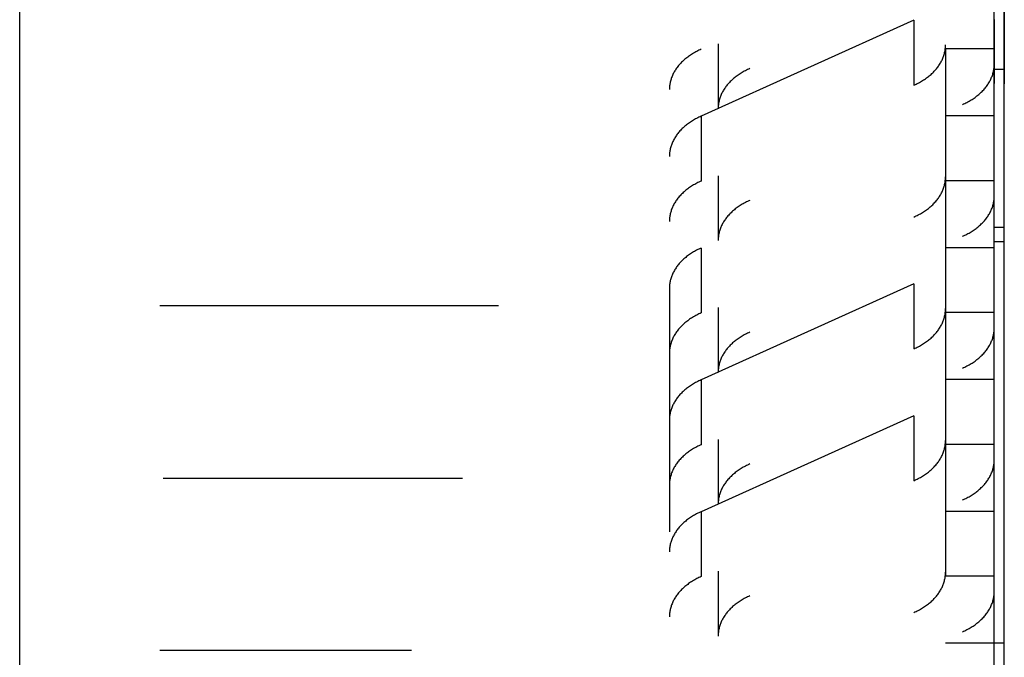
# Model space of a CAD drawing. Units: millimetres. Extents: x 0 to 8184, y 0 to 5837.
# Drawn here: x 666 to 670, y 2752 to 2754 of the extents above; entities that cross this region are included whole.
import ezdxf

# ---------------------------------------------------------------- set-up
doc = ezdxf.new("R2010")
doc.units = ezdxf.units.MM
doc.layers.add('LG-PRODUCT', color=3, linetype='Continuous')

msp = doc.modelspace()

# ---------------------------------------------------------------- linework, layer by layer
at = {"layer": 'LG-PRODUCT'}
for p, q in [((666.4781, 2742.4842), (666.4781, 2924.9123)), ((666.4781, 2742.4842), (666.4781, 2924.9123)), ((669.8781, 2753.0373), (669.8781, 2753.0873)), ((669.9131, 2753.0373), (669.9131, 2753.0873)), ((668.1482, 2752.8123), (666.9665, 2752.8123)), ((666.9665, 2751.6123), (667.8454, 2751.6123)), ((669.8781, 2751.5874), (669.8781, 2751.6373)), ((669.9131, 2751.5874), (669.9131, 2751.6373))]:
    msp.add_line(p, q, dxfattribs=at)
for points in [[(669.9131, 2627.7123), (669.9131, 2791.7123)], [(669.8781, 2706.8303), (669.8781, 2783.7052)], [(669.9131, 2706.8303), (669.9131, 2783.7052)], [(669.8781, 2753.8105), (669.8781, 2753.7525), (669.8781, 2753.7018), (669.8781, 2753.6597), (669.8781, 2753.627), (669.8781, 2753.6041), (669.8781, 2753.591), (669.8781, 2753.5874), (669.8781, 2753.5925), (669.8781, 2753.6057), (669.8781, 2753.6275), (669.8781, 2753.6584), (669.8781, 2753.6986), (669.8781, 2753.7479), (669.8781, 2753.8056), (669.8781, 2753.8709)], [(669.9131, 2753.8681), (669.9131, 2753.8056), (669.9131, 2753.7498), (669.9131, 2753.7013), (669.9131, 2753.6609), (669.9131, 2753.6289), (669.9131, 2753.6058), (669.9131, 2753.5919), (669.9131, 2753.5873), (669.9131, 2753.5922), (669.9131, 2753.6064), (669.9131, 2753.6298), (669.9131, 2753.662), (669.9131, 2753.7028), (669.9131, 2753.7515), (669.9131, 2753.8075), (669.9131, 2753.8702)], [(669.5974, 2753.8083), (668.8555, 2753.4738)], [(669.5974, 2753.8083), (669.5974, 2753.8037), (669.5974, 2753.7992), (669.5974, 2753.7947), (669.5974, 2753.7902), (669.5974, 2753.7856), (669.5974, 2753.7811), (669.5974, 2753.7766), (669.5974, 2753.7721), (669.5974, 2753.7675), (669.5974, 2753.763), (669.5974, 2753.7585), (669.5974, 2753.754), (669.5974, 2753.7494), (669.5974, 2753.7449), (669.5974, 2753.7404), (669.5974, 2753.7359), (669.5974, 2753.7313), (669.5974, 2753.7268), (669.5974, 2753.7223), (669.5974, 2753.7178), (669.5974, 2753.7132), (669.5974, 2753.7087), (669.5974, 2753.7042), (669.5974, 2753.6997), (669.5974, 2753.6951), (669.5974, 2753.6906), (669.5974, 2753.6861), (669.5974, 2753.6816), (669.5974, 2753.677), (669.5974, 2753.6725), (669.5974, 2753.668), (669.5974, 2753.6635), (669.5974, 2753.6589), (669.5974, 2753.6544), (669.5974, 2753.6499), (669.5974, 2753.6454), (669.5974, 2753.6408), (669.5974, 2753.6363), (669.5974, 2753.6318), (669.5974, 2753.6273), (669.5974, 2753.6227), (669.5974, 2753.6182), (669.5974, 2753.6137), (669.5974, 2753.6092), (669.5974, 2753.6046), (669.5974, 2753.6001), (669.5974, 2753.5956), (669.5974, 2753.5911), (669.5974, 2753.5865), (669.5974, 2753.582)], [(668.8555, 2753.7072), (668.8516, 2753.7055), (668.8478, 2753.7037), (668.844, 2753.7018), (668.8403, 2753.6999), (668.8365, 2753.698), (668.8329, 2753.6959), (668.8292, 2753.6939), (668.8256, 2753.6917), (668.8221, 2753.6895), (668.8186, 2753.6872), (668.8152, 2753.6849), (668.8118, 2753.6826), (668.8085, 2753.6801), (668.8052, 2753.6776), (668.8021, 2753.6751), (668.7989, 2753.6725), (668.7959, 2753.6699), (668.7929, 2753.6672), (668.79, 2753.6645), (668.7872, 2753.6617), (668.7845, 2753.6589), (668.7818, 2753.656), (668.7792, 2753.6531), (668.7767, 2753.6502), (668.7743, 2753.6472), (668.772, 2753.6442), (668.7698, 2753.6411), (668.7676, 2753.638), (668.7656, 2753.6349), (668.7636, 2753.6318), (668.7618, 2753.6286), (668.76, 2753.6255), (668.7583, 2753.6223), (668.7568, 2753.619), (668.7553, 2753.6158), (668.7539, 2753.6126), (668.7526, 2753.6093), (668.7514, 2753.606), (668.7504, 2753.6027), (668.7494, 2753.5995), (668.7485, 2753.5962), (668.7477, 2753.5929), (668.747, 2753.5896), (668.7464, 2753.5863), (668.7459, 2753.583), (668.7455, 2753.5798), (668.7452, 2753.5765), (668.7449, 2753.5733), (668.7448, 2753.57), (668.7448, 2753.5668)], [(668.9148, 2753.726), (668.9148, 2753.4998)], [(669.5974, 2753.582), (669.6014, 2753.5838), (669.6054, 2753.5856), (669.6093, 2753.5876), (669.6131, 2753.5895), (669.6169, 2753.5915), (669.6206, 2753.5936), (669.6243, 2753.5957), (669.6279, 2753.5979), (669.6315, 2753.6001), (669.635, 2753.6024), (669.6384, 2753.6047), (669.6417, 2753.6071), (669.645, 2753.6096), (669.6482, 2753.612), (669.6514, 2753.6145), (669.6544, 2753.6171), (669.6574, 2753.6197), (669.6603, 2753.6224), (669.6632, 2753.6251), (669.6659, 2753.6278), (669.6686, 2753.6306), (669.6712, 2753.6334), (669.6738, 2753.6362), (669.6762, 2753.6391), (669.6785, 2753.642), (669.6808, 2753.645), (669.683, 2753.6479), (669.6851, 2753.651), (669.6871, 2753.654), (669.689, 2753.6571), (669.6909, 2753.6602), (669.6926, 2753.6633), (669.6943, 2753.6664), (669.6958, 2753.6696), (669.6973, 2753.6728), (669.6987, 2753.676), (669.7, 2753.6792), (669.7012, 2753.6825), (669.7023, 2753.6857), (669.7033, 2753.689), (669.7042, 2753.6923), (669.705, 2753.6956), (669.7057, 2753.699), (669.7064, 2753.7023), (669.7069, 2753.7056), (669.7073, 2753.709), (669.7077, 2753.7123), (669.7079, 2753.7157), (669.708, 2753.719), (669.7081, 2753.7224)], [(669.7081, 2753.7082), (669.7081, 2753.2628)], [(669.8781, 2753.7082), (669.7081, 2753.7082)], [(669.0255, 2753.6401), (669.0215, 2753.6383), (669.0175, 2753.6365), (669.0136, 2753.6346), (669.0097, 2753.6326), (669.006, 2753.6306), (669.0022, 2753.6285), (668.9985, 2753.6264), (668.9949, 2753.6242), (668.9914, 2753.622), (668.9879, 2753.6197), (668.9845, 2753.6174), (668.9811, 2753.615), (668.9778, 2753.6126), (668.9746, 2753.6101), (668.9715, 2753.6076), (668.9684, 2753.605), (668.9654, 2753.6024), (668.9625, 2753.5998), (668.9597, 2753.5971), (668.9569, 2753.5944), (668.9542, 2753.5916), (668.9516, 2753.5888), (668.9491, 2753.5859), (668.9467, 2753.583), (668.9443, 2753.5801), (668.942, 2753.5772), (668.9399, 2753.5742), (668.9378, 2753.5712), (668.9357, 2753.5681), (668.9338, 2753.5651), (668.932, 2753.562), (668.9302, 2753.5589), (668.9286, 2753.5557), (668.927, 2753.5525), (668.9256, 2753.5494), (668.9242, 2753.5461), (668.9229, 2753.5429), (668.9217, 2753.5397), (668.9206, 2753.5364), (668.9196, 2753.5331), (668.9187, 2753.5298), (668.9179, 2753.5265), (668.9171, 2753.5232), (668.9165, 2753.5199), (668.916, 2753.5165), (668.9155, 2753.5132), (668.9152, 2753.5098), (668.915, 2753.5065), (668.9148, 2753.5031), (668.9148, 2753.4998)], [(669.7674, 2753.515), (669.7712, 2753.5167), (669.7751, 2753.5185), (669.7788, 2753.5203), (669.7826, 2753.5222), (669.7863, 2753.5242), (669.79, 2753.5262), (669.7936, 2753.5283), (669.7972, 2753.5304), (669.8008, 2753.5326), (669.8042, 2753.5349), (669.8077, 2753.5372), (669.811, 2753.5396), (669.8144, 2753.542), (669.8176, 2753.5445), (669.8208, 2753.547), (669.8239, 2753.5496), (669.827, 2753.5523), (669.8299, 2753.5549), (669.8328, 2753.5577), (669.8357, 2753.5605), (669.8384, 2753.5633), (669.8411, 2753.5661), (669.8436, 2753.569), (669.8461, 2753.572), (669.8485, 2753.575), (669.8509, 2753.578), (669.8531, 2753.581), (669.8552, 2753.5841), (669.8573, 2753.5872), (669.8592, 2753.5903), (669.8611, 2753.5935), (669.8629, 2753.5967), (669.8645, 2753.5999), (669.8661, 2753.6031), (669.8676, 2753.6063), (669.8689, 2753.6096), (669.8702, 2753.6128), (669.8714, 2753.6161), (669.8725, 2753.6194), (669.8735, 2753.6227), (669.8744, 2753.626), (669.8752, 2753.6292), (669.8759, 2753.6325), (669.8765, 2753.6358), (669.877, 2753.6391), (669.8774, 2753.6424), (669.8777, 2753.6456), (669.8779, 2753.6489), (669.8781, 2753.6521), (669.8781, 2753.6553)], [(669.8781, 2753.6373), (669.9131, 2753.6373)], [(668.8555, 2753.4738), (668.8515, 2753.472), (668.8475, 2753.4702), (668.8436, 2753.4683), (668.8397, 2753.4663), (668.836, 2753.4643), (668.8322, 2753.4622), (668.8285, 2753.4601), (668.8249, 2753.4579), (668.8214, 2753.4557), (668.8179, 2753.4534), (668.8145, 2753.4511), (668.8111, 2753.4487), (668.8078, 2753.4463), (668.8046, 2753.4438), (668.8015, 2753.4413), (668.7984, 2753.4387), (668.7954, 2753.4361), (668.7925, 2753.4335), (668.7897, 2753.4308), (668.7869, 2753.4281), (668.7842, 2753.4253), (668.7816, 2753.4225), (668.7791, 2753.4196), (668.7767, 2753.4167), (668.7743, 2753.4138), (668.772, 2753.4109), (668.7699, 2753.4079), (668.7678, 2753.4049), (668.7657, 2753.4018), (668.7638, 2753.3988), (668.762, 2753.3957), (668.7602, 2753.3926), (668.7586, 2753.3894), (668.757, 2753.3862), (668.7556, 2753.383), (668.7542, 2753.3798), (668.7529, 2753.3766), (668.7517, 2753.3734), (668.7506, 2753.3701), (668.7496, 2753.3668), (668.7487, 2753.3635), (668.7479, 2753.3602), (668.7471, 2753.3569), (668.7465, 2753.3536), (668.746, 2753.3502), (668.7455, 2753.3469), (668.7452, 2753.3435), (668.745, 2753.3402), (668.7448, 2753.3368), (668.7448, 2753.3335)], [(668.8555, 2753.4738), (668.8555, 2753.2476)], [(669.7081, 2753.489), (669.7081, 2753.2628)], [(669.8781, 2753.4749), (669.7081, 2753.4749)], [(669.7081, 2753.4749), (669.7081, 2753.2486)], [(668.9148, 2753.2664), (668.9148, 2753.0401)], [(669.5974, 2753.1224), (669.6014, 2753.1242), (669.6054, 2753.126), (669.6093, 2753.1279), (669.6131, 2753.1299), (669.6169, 2753.1319), (669.6206, 2753.134), (669.6243, 2753.1361), (669.6279, 2753.1383), (669.6315, 2753.1405), (669.635, 2753.1428), (669.6384, 2753.1451), (669.6417, 2753.1475), (669.645, 2753.1499), (669.6482, 2753.1524), (669.6514, 2753.1549), (669.6544, 2753.1575), (669.6574, 2753.1601), (669.6603, 2753.1627), (669.6632, 2753.1654), (669.6659, 2753.1682), (669.6686, 2753.1709), (669.6712, 2753.1737), (669.6738, 2753.1766), (669.6762, 2753.1795), (669.6785, 2753.1824), (669.6808, 2753.1853), (669.683, 2753.1883), (669.6851, 2753.1913), (669.6871, 2753.1944), (669.689, 2753.1974), (669.6909, 2753.2005), (669.6926, 2753.2037), (669.6943, 2753.2068), (669.6958, 2753.21), (669.6973, 2753.2132), (669.6987, 2753.2164), (669.7, 2753.2196), (669.7012, 2753.2229), (669.7023, 2753.2261), (669.7033, 2753.2294), (669.7042, 2753.2327), (669.705, 2753.236), (669.7057, 2753.2393), (669.7064, 2753.2427), (669.7069, 2753.246), (669.7073, 2753.2493), (669.7077, 2753.2527), (669.7079, 2753.256), (669.708, 2753.2594), (669.7081, 2753.2628)], [(668.8555, 2753.2476), (668.8516, 2753.2458), (668.8478, 2753.2441), (668.844, 2753.2422), (668.8403, 2753.2403), (668.8365, 2753.2383), (668.8329, 2753.2363), (668.8292, 2753.2342), (668.8256, 2753.2321), (668.8221, 2753.2299), (668.8186, 2753.2276), (668.8152, 2753.2253), (668.8118, 2753.2229), (668.8085, 2753.2205), (668.8052, 2753.218), (668.8021, 2753.2155), (668.7989, 2753.2129), (668.7959, 2753.2103), (668.7929, 2753.2076), (668.79, 2753.2048), (668.7872, 2753.2021), (668.7845, 2753.1992), (668.7818, 2753.1964), (668.7792, 2753.1935), (668.7767, 2753.1905), (668.7743, 2753.1876), (668.772, 2753.1845), (668.7698, 2753.1815), (668.7676, 2753.1784), (668.7656, 2753.1753), (668.7636, 2753.1722), (668.7618, 2753.169), (668.76, 2753.1658), (668.7583, 2753.1626), (668.7568, 2753.1594), (668.7553, 2753.1562), (668.7539, 2753.1529), (668.7526, 2753.1497), (668.7514, 2753.1464), (668.7504, 2753.1431), (668.7494, 2753.1398), (668.7485, 2753.1366), (668.7477, 2753.1333), (668.747, 2753.13), (668.7464, 2753.1267), (668.7459, 2753.1234), (668.7455, 2753.1202), (668.7452, 2753.1169), (668.7449, 2753.1137), (668.7448, 2753.1104), (668.7448, 2753.1072)], [(669.7081, 2753.2486), (669.7081, 2752.8031)], [(669.8781, 2753.2486), (669.7081, 2753.2486)], [(669.7674, 2753.0553), (669.7712, 2753.0571), (669.7751, 2753.0588), (669.7788, 2753.0607), (669.7826, 2753.0626), (669.7863, 2753.0646), (669.79, 2753.0666), (669.7936, 2753.0687), (669.7972, 2753.0708), (669.8008, 2753.073), (669.8042, 2753.0753), (669.8077, 2753.0776), (669.811, 2753.08), (669.8144, 2753.0824), (669.8176, 2753.0849), (669.8208, 2753.0874), (669.8239, 2753.09), (669.827, 2753.0926), (669.8299, 2753.0953), (669.8328, 2753.0981), (669.8357, 2753.1008), (669.8384, 2753.1037), (669.8411, 2753.1065), (669.8436, 2753.1094), (669.8461, 2753.1124), (669.8485, 2753.1153), (669.8509, 2753.1184), (669.8531, 2753.1214), (669.8552, 2753.1245), (669.8573, 2753.1276), (669.8592, 2753.1307), (669.8611, 2753.1339), (669.8629, 2753.1371), (669.8645, 2753.1403), (669.8661, 2753.1435), (669.8676, 2753.1467), (669.8689, 2753.15), (669.8702, 2753.1532), (669.8714, 2753.1565), (669.8725, 2753.1598), (669.8735, 2753.1631), (669.8744, 2753.1663), (669.8752, 2753.1696), (669.8759, 2753.1729), (669.8765, 2753.1762), (669.877, 2753.1795), (669.8774, 2753.1827), (669.8777, 2753.186), (669.8779, 2753.1893), (669.8781, 2753.1925), (669.8781, 2753.1957)], [(669.0255, 2753.1805), (669.0215, 2753.1787), (669.0175, 2753.1769), (669.0136, 2753.175), (669.0097, 2753.173), (669.006, 2753.171), (669.0022, 2753.1689), (668.9985, 2753.1668), (668.9949, 2753.1646), (668.9914, 2753.1624), (668.9879, 2753.1601), (668.9845, 2753.1578), (668.9811, 2753.1554), (668.9778, 2753.153), (668.9746, 2753.1505), (668.9715, 2753.148), (668.9684, 2753.1454), (668.9654, 2753.1428), (668.9625, 2753.1402), (668.9597, 2753.1375), (668.9569, 2753.1347), (668.9542, 2753.132), (668.9516, 2753.1292), (668.9491, 2753.1263), (668.9467, 2753.1234), (668.9443, 2753.1205), (668.942, 2753.1176), (668.9399, 2753.1146), (668.9378, 2753.1116), (668.9357, 2753.1085), (668.9338, 2753.1055), (668.932, 2753.1024), (668.9302, 2753.0992), (668.9286, 2753.0961), (668.927, 2753.0929), (668.9256, 2753.0897), (668.9242, 2753.0865), (668.9229, 2753.0833), (668.9217, 2753.08), (668.9206, 2753.0768), (668.9196, 2753.0735), (668.9187, 2753.0702), (668.9179, 2753.0669), (668.9171, 2753.0636), (668.9165, 2753.0602), (668.916, 2753.0569), (668.9155, 2753.0536), (668.9152, 2753.0502), (668.915, 2753.0469), (668.9148, 2753.0435), (668.9148, 2753.0401)], [(669.8781, 2753.0873), (669.9131, 2753.0873)], [(669.7081, 2753.0294), (669.7081, 2752.8031)], [(669.8781, 2753.0153), (669.7081, 2753.0153)], [(669.7081, 2753.0153), (669.7081, 2752.789)], [(669.8781, 2751.6373), (669.8781, 2753.0373)], [(669.8781, 2753.0373), (669.8788, 2753.0373), (669.8795, 2753.0373), (669.8802, 2753.0373), (669.8809, 2753.0373), (669.8816, 2753.0373), (669.8823, 2753.0373), (669.883, 2753.0373), (669.8837, 2753.0373), (669.8844, 2753.0373), (669.8851, 2753.0373), (669.8858, 2753.0373), (669.8865, 2753.0373), (669.8872, 2753.0373), (669.8879, 2753.0373), (669.8886, 2753.0373), (669.8893, 2753.0373), (669.89, 2753.0373), (669.8907, 2753.0373), (669.8914, 2753.0373), (669.8921, 2753.0373), (669.8928, 2753.0373), (669.8935, 2753.0373), (669.8942, 2753.0373), (669.8949, 2753.0373), (669.8956, 2753.0373), (669.8963, 2753.0373), (669.897, 2753.0373), (669.8977, 2753.0373), (669.8984, 2753.0373), (669.8991, 2753.0373), (669.8998, 2753.0373), (669.9005, 2753.0373), (669.9012, 2753.0373), (669.9019, 2753.0373), (669.9026, 2753.0373), (669.9033, 2753.0373), (669.904, 2753.0373), (669.9047, 2753.0373), (669.9054, 2753.0373), (669.9061, 2753.0373), (669.9068, 2753.0373), (669.9075, 2753.0373), (669.9082, 2753.0373), (669.9089, 2753.0373), (669.9096, 2753.0373), (669.9103, 2753.0373), (669.911, 2753.0373), (669.9117, 2753.0373), (669.9124, 2753.0373), (669.9131, 2753.0373)], [(669.9131, 2751.6373), (669.9131, 2753.0373)], [(668.8555, 2753.0142), (668.8515, 2753.0124), (668.8475, 2753.0106), (668.8436, 2753.0087), (668.8397, 2753.0067), (668.836, 2753.0047), (668.8322, 2753.0026), (668.8285, 2753.0005), (668.8249, 2752.9983), (668.8214, 2752.9961), (668.8179, 2752.9938), (668.8145, 2752.9915), (668.8111, 2752.9891), (668.8078, 2752.9867), (668.8046, 2752.9842), (668.8015, 2752.9817), (668.7984, 2752.9791), (668.7954, 2752.9765), (668.7925, 2752.9739), (668.7897, 2752.9712), (668.7869, 2752.9684), (668.7842, 2752.9657), (668.7816, 2752.9629), (668.7791, 2752.96), (668.7767, 2752.9571), (668.7743, 2752.9542), (668.772, 2752.9513), (668.7699, 2752.9483), (668.7678, 2752.9453), (668.7657, 2752.9422), (668.7638, 2752.9392), (668.762, 2752.9361), (668.7602, 2752.9329), (668.7586, 2752.9298), (668.757, 2752.9266), (668.7556, 2752.9234), (668.7542, 2752.9202), (668.7529, 2752.917), (668.7517, 2752.9137), (668.7506, 2752.9105), (668.7496, 2752.9072), (668.7487, 2752.9039), (668.7479, 2752.9006), (668.7471, 2752.8973), (668.7465, 2752.8939), (668.746, 2752.8906), (668.7455, 2752.8873), (668.7452, 2752.8839), (668.745, 2752.8806), (668.7448, 2752.8772), (668.7448, 2752.8738)], [(668.8555, 2753.0142), (668.8555, 2752.7879)], [(669.5974, 2752.889), (668.8555, 2752.5546)], [(669.5974, 2752.889), (669.5974, 2752.8845), (669.5974, 2752.88), (669.5974, 2752.8755), (669.5974, 2752.8709), (669.5974, 2752.8664), (669.5974, 2752.8619), (669.5974, 2752.8574), (669.5974, 2752.8528), (669.5974, 2752.8483), (669.5974, 2752.8438), (669.5974, 2752.8393), (669.5974, 2752.8347), (669.5974, 2752.8302), (669.5974, 2752.8257), (669.5974, 2752.8212), (669.5974, 2752.8166), (669.5974, 2752.8121), (669.5974, 2752.8076), (669.5974, 2752.8031), (669.5974, 2752.7985), (669.5974, 2752.794), (669.5974, 2752.7895), (669.5974, 2752.7849), (669.5974, 2752.7804), (669.5974, 2752.7759), (669.5974, 2752.7714), (669.5974, 2752.7668), (669.5974, 2752.7623), (669.5974, 2752.7578), (669.5974, 2752.7533), (669.5974, 2752.7487), (669.5974, 2752.7442), (669.5974, 2752.7397), (669.5974, 2752.7352), (669.5974, 2752.7306), (669.5974, 2752.7261), (669.5974, 2752.7216), (669.5974, 2752.7171), (669.5974, 2752.7125), (669.5974, 2752.708), (669.5974, 2752.7035), (669.5974, 2752.699), (669.5974, 2752.6944), (669.5974, 2752.6899), (669.5974, 2752.6854), (669.5974, 2752.6809), (669.5974, 2752.6763), (669.5974, 2752.6718), (669.5974, 2752.6673), (669.5974, 2752.6628)], [(668.7448, 2752.8738), (668.7448, 2752.8693), (668.7448, 2752.8648), (668.7448, 2752.8603), (668.7448, 2752.8557), (668.7448, 2752.8512), (668.7448, 2752.8467), (668.7448, 2752.8422), (668.7448, 2752.8376), (668.7448, 2752.8331), (668.7448, 2752.8286), (668.7448, 2752.8241), (668.7448, 2752.8195), (668.7448, 2752.815), (668.7448, 2752.8105), (668.7448, 2752.806), (668.7448, 2752.8014), (668.7448, 2752.7969), (668.7448, 2752.7924), (668.7448, 2752.7879), (668.7448, 2752.7833), (668.7448, 2752.7788), (668.7448, 2752.7743), (668.7448, 2752.7698), (668.7448, 2752.7652), (668.7448, 2752.7607), (668.7448, 2752.7562), (668.7448, 2752.7517), (668.7448, 2752.7471), (668.7448, 2752.7426), (668.7448, 2752.7381), (668.7448, 2752.7336), (668.7448, 2752.729), (668.7448, 2752.7245), (668.7448, 2752.72), (668.7448, 2752.7155), (668.7448, 2752.7109), (668.7448, 2752.7064), (668.7448, 2752.7019), (668.7448, 2752.6974), (668.7448, 2752.6928), (668.7448, 2752.6883), (668.7448, 2752.6838), (668.7448, 2752.6792), (668.7448, 2752.6747), (668.7448, 2752.6702), (668.7448, 2752.6657), (668.7448, 2752.6611), (668.7448, 2752.6566), (668.7448, 2752.6521), (668.7448, 2752.6476)], [(668.8555, 2752.7879), (668.8516, 2752.7862), (668.8478, 2752.7844), (668.844, 2752.7826), (668.8403, 2752.7807), (668.8365, 2752.7787), (668.8329, 2752.7767), (668.8292, 2752.7746), (668.8256, 2752.7725), (668.8221, 2752.7703), (668.8186, 2752.768), (668.8152, 2752.7657), (668.8118, 2752.7633), (668.8085, 2752.7609), (668.8052, 2752.7584), (668.8021, 2752.7559), (668.7989, 2752.7533), (668.7959, 2752.7506), (668.7929, 2752.748), (668.79, 2752.7452), (668.7872, 2752.7424), (668.7845, 2752.7396), (668.7818, 2752.7368), (668.7792, 2752.7339), (668.7767, 2752.7309), (668.7743, 2752.7279), (668.772, 2752.7249), (668.7698, 2752.7219), (668.7676, 2752.7188), (668.7656, 2752.7157), (668.7636, 2752.7126), (668.7618, 2752.7094), (668.76, 2752.7062), (668.7583, 2752.703), (668.7568, 2752.6998), (668.7553, 2752.6966), (668.7539, 2752.6933), (668.7526, 2752.6901), (668.7514, 2752.6868), (668.7504, 2752.6835), (668.7494, 2752.6802), (668.7485, 2752.6769), (668.7477, 2752.6737), (668.747, 2752.6704), (668.7464, 2752.6671), (668.7459, 2752.6638), (668.7455, 2752.6605), (668.7452, 2752.6573), (668.7449, 2752.654), (668.7448, 2752.6508), (668.7448, 2752.6476)], [(668.9148, 2752.8068), (668.9148, 2752.5805)], [(669.5974, 2752.6628), (669.6014, 2752.6646), (669.6054, 2752.6664), (669.6093, 2752.6683), (669.6131, 2752.6703), (669.6169, 2752.6723), (669.6206, 2752.6744), (669.6243, 2752.6765), (669.6279, 2752.6787), (669.6315, 2752.6809), (669.635, 2752.6832), (669.6384, 2752.6855), (669.6417, 2752.6879), (669.645, 2752.6903), (669.6482, 2752.6928), (669.6514, 2752.6953), (669.6544, 2752.6979), (669.6574, 2752.7005), (669.6603, 2752.7031), (669.6632, 2752.7058), (669.6659, 2752.7085), (669.6686, 2752.7113), (669.6712, 2752.7141), (669.6738, 2752.717), (669.6762, 2752.7199), (669.6785, 2752.7228), (669.6808, 2752.7257), (669.683, 2752.7287), (669.6851, 2752.7317), (669.6871, 2752.7348), (669.689, 2752.7378), (669.6909, 2752.7409), (669.6926, 2752.744), (669.6943, 2752.7472), (669.6958, 2752.7504), (669.6973, 2752.7535), (669.6987, 2752.7568), (669.7, 2752.76), (669.7012, 2752.7632), (669.7023, 2752.7665), (669.7033, 2752.7698), (669.7042, 2752.7731), (669.705, 2752.7764), (669.7057, 2752.7797), (669.7064, 2752.783), (669.7069, 2752.7864), (669.7073, 2752.7897), (669.7077, 2752.7931), (669.7079, 2752.7964), (669.708, 2752.7998), (669.7081, 2752.8031)], [(669.7081, 2752.789), (669.7081, 2752.3435)], [(669.8781, 2752.789), (669.7081, 2752.789)], [(669.0255, 2752.7209), (669.0215, 2752.7191), (669.0175, 2752.7173), (669.0136, 2752.7154), (669.0097, 2752.7134), (669.006, 2752.7114), (669.0022, 2752.7093), (668.9985, 2752.7072), (668.9949, 2752.705), (668.9914, 2752.7028), (668.9879, 2752.7005), (668.9845, 2752.6982), (668.9811, 2752.6958), (668.9778, 2752.6933), (668.9746, 2752.6909), (668.9715, 2752.6884), (668.9684, 2752.6858), (668.9654, 2752.6832), (668.9625, 2752.6805), (668.9597, 2752.6778), (668.9569, 2752.6751), (668.9542, 2752.6723), (668.9516, 2752.6695), (668.9491, 2752.6667), (668.9467, 2752.6638), (668.9443, 2752.6609), (668.942, 2752.6579), (668.9399, 2752.655), (668.9378, 2752.652), (668.9357, 2752.6489), (668.9338, 2752.6458), (668.932, 2752.6427), (668.9302, 2752.6396), (668.9286, 2752.6365), (668.927, 2752.6333), (668.9256, 2752.6301), (668.9242, 2752.6269), (668.9229, 2752.6237), (668.9217, 2752.6204), (668.9206, 2752.6172), (668.9196, 2752.6139), (668.9187, 2752.6106), (668.9179, 2752.6073), (668.9171, 2752.604), (668.9165, 2752.6006), (668.916, 2752.5973), (668.9155, 2752.5939), (668.9152, 2752.5906), (668.915, 2752.5872), (668.9148, 2752.5839), (668.9148, 2752.5805)], [(669.7674, 2752.5957), (669.7712, 2752.5974), (669.7751, 2752.5992), (669.7788, 2752.6011), (669.7826, 2752.603), (669.7863, 2752.6049), (669.79, 2752.607), (669.7936, 2752.609), (669.7972, 2752.6112), (669.8008, 2752.6134), (669.8042, 2752.6157), (669.8077, 2752.618), (669.811, 2752.6203), (669.8144, 2752.6228), (669.8176, 2752.6253), (669.8208, 2752.6278), (669.8239, 2752.6304), (669.827, 2752.633), (669.8299, 2752.6357), (669.8328, 2752.6384), (669.8357, 2752.6412), (669.8384, 2752.644), (669.8411, 2752.6469), (669.8436, 2752.6498), (669.8461, 2752.6527), (669.8485, 2752.6557), (669.8509, 2752.6587), (669.8531, 2752.6618), (669.8552, 2752.6649), (669.8573, 2752.668), (669.8592, 2752.6711), (669.8611, 2752.6743), (669.8629, 2752.6774), (669.8645, 2752.6806), (669.8661, 2752.6839), (669.8676, 2752.6871), (669.8689, 2752.6903), (669.8702, 2752.6936), (669.8714, 2752.6969), (669.8725, 2752.7002), (669.8735, 2752.7034), (669.8744, 2752.7067), (669.8752, 2752.71), (669.8759, 2752.7133), (669.8765, 2752.7166), (669.877, 2752.7199), (669.8774, 2752.7231), (669.8777, 2752.7264), (669.8779, 2752.7296), (669.8781, 2752.7329), (669.8781, 2752.7361)], [(668.7448, 2752.6476), (668.7448, 2752.0253)], [(669.7081, 2752.5698), (669.7081, 2752.3435)], [(668.8555, 2752.5546), (668.8515, 2752.5528), (668.8475, 2752.551), (668.8436, 2752.549), (668.8397, 2752.5471), (668.836, 2752.5451), (668.8322, 2752.543), (668.8285, 2752.5409), (668.8249, 2752.5387), (668.8214, 2752.5365), (668.8179, 2752.5342), (668.8145, 2752.5319), (668.8111, 2752.5295), (668.8078, 2752.527), (668.8046, 2752.5246), (668.8015, 2752.5221), (668.7984, 2752.5195), (668.7954, 2752.5169), (668.7925, 2752.5142), (668.7897, 2752.5115), (668.7869, 2752.5088), (668.7842, 2752.506), (668.7816, 2752.5032), (668.7791, 2752.5004), (668.7767, 2752.4975), (668.7743, 2752.4946), (668.772, 2752.4916), (668.7699, 2752.4887), (668.7678, 2752.4856), (668.7657, 2752.4826), (668.7638, 2752.4795), (668.762, 2752.4764), (668.7602, 2752.4733), (668.7586, 2752.4702), (668.757, 2752.467), (668.7556, 2752.4638), (668.7542, 2752.4606), (668.7529, 2752.4574), (668.7517, 2752.4541), (668.7506, 2752.4509), (668.7496, 2752.4476), (668.7487, 2752.4443), (668.7479, 2752.441), (668.7471, 2752.4376), (668.7465, 2752.4343), (668.746, 2752.431), (668.7455, 2752.4276), (668.7452, 2752.4243), (668.745, 2752.4209), (668.7448, 2752.4176), (668.7448, 2752.4142)], [(668.8555, 2752.5546), (668.8555, 2752.3283)], [(669.8781, 2752.5556), (669.7081, 2752.5556)], [(669.7081, 2752.5556), (669.7081, 2752.3294)], [(668.7448, 2752.4142), (668.7448, 2752.4097), (668.7448, 2752.4052), (668.7448, 2752.4006), (668.7448, 2752.3961), (668.7448, 2752.3916), (668.7448, 2752.3871), (668.7448, 2752.3825), (668.7448, 2752.378), (668.7448, 2752.3735), (668.7448, 2752.369), (668.7448, 2752.3644), (668.7448, 2752.3599), (668.7448, 2752.3554), (668.7448, 2752.3509), (668.7448, 2752.3463), (668.7448, 2752.3418), (668.7448, 2752.3373), (668.7448, 2752.3328), (668.7448, 2752.3282), (668.7448, 2752.3237), (668.7448, 2752.3192), (668.7448, 2752.3147), (668.7448, 2752.3101), (668.7448, 2752.3056), (668.7448, 2752.3011), (668.7448, 2752.2966), (668.7448, 2752.292), (668.7448, 2752.2875), (668.7448, 2752.283), (668.7448, 2752.2785), (668.7448, 2752.2739), (668.7448, 2752.2694), (668.7448, 2752.2649), (668.7448, 2752.2604), (668.7448, 2752.2558), (668.7448, 2752.2513), (668.7448, 2752.2468), (668.7448, 2752.2423), (668.7448, 2752.2377), (668.7448, 2752.2332), (668.7448, 2752.2287), (668.7448, 2752.2242), (668.7448, 2752.2196), (668.7448, 2752.2151), (668.7448, 2752.2106), (668.7448, 2752.2061), (668.7448, 2752.2015), (668.7448, 2752.197), (668.7448, 2752.1925), (668.7448, 2752.188)], [(669.5974, 2752.4294), (668.8555, 2752.095)], [(669.5974, 2752.4294), (669.5974, 2752.4249), (669.5974, 2752.4204), (669.5974, 2752.4158), (669.5974, 2752.4113), (669.5974, 2752.4068), (669.5974, 2752.4023), (669.5974, 2752.3977), (669.5974, 2752.3932), (669.5974, 2752.3887), (669.5974, 2752.3842), (669.5974, 2752.3796), (669.5974, 2752.3751), (669.5974, 2752.3706), (669.5974, 2752.3661), (669.5974, 2752.3615), (669.5974, 2752.357), (669.5974, 2752.3525), (669.5974, 2752.348), (669.5974, 2752.3434), (669.5974, 2752.3389), (669.5974, 2752.3344), (669.5974, 2752.3299), (669.5974, 2752.3253), (669.5974, 2752.3208), (669.5974, 2752.3163), (669.5974, 2752.3118), (669.5974, 2752.3072), (669.5974, 2752.3027), (669.5974, 2752.2982), (669.5974, 2752.2937), (669.5974, 2752.2891), (669.5974, 2752.2846), (669.5974, 2752.2801), (669.5974, 2752.2755), (669.5974, 2752.271), (669.5974, 2752.2665), (669.5974, 2752.262), (669.5974, 2752.2574), (669.5974, 2752.2529), (669.5974, 2752.2484), (669.5974, 2752.2439), (669.5974, 2752.2393), (669.5974, 2752.2348), (669.5974, 2752.2303), (669.5974, 2752.2258), (669.5974, 2752.2212), (669.5974, 2752.2167), (669.5974, 2752.2122), (669.5974, 2752.2077), (669.5974, 2752.2031)], [(668.8555, 2752.3283), (668.8516, 2752.3266), (668.8478, 2752.3248), (668.844, 2752.323), (668.8403, 2752.3211), (668.8365, 2752.3191), (668.8329, 2752.3171), (668.8292, 2752.315), (668.8256, 2752.3129), (668.8221, 2752.3107), (668.8186, 2752.3084), (668.8152, 2752.3061), (668.8118, 2752.3037), (668.8085, 2752.3013), (668.8052, 2752.2988), (668.8021, 2752.2962), (668.7989, 2752.2937), (668.7959, 2752.291), (668.7929, 2752.2883), (668.79, 2752.2856), (668.7872, 2752.2828), (668.7845, 2752.28), (668.7818, 2752.2771), (668.7792, 2752.2742), (668.7767, 2752.2713), (668.7743, 2752.2683), (668.772, 2752.2653), (668.7698, 2752.2623), (668.7676, 2752.2592), (668.7656, 2752.2561), (668.7636, 2752.2529), (668.7618, 2752.2498), (668.76, 2752.2466), (668.7583, 2752.2434), (668.7568, 2752.2402), (668.7553, 2752.2369), (668.7539, 2752.2337), (668.7526, 2752.2304), (668.7514, 2752.2272), (668.7504, 2752.2239), (668.7494, 2752.2206), (668.7485, 2752.2173), (668.7477, 2752.214), (668.747, 2752.2108), (668.7464, 2752.2075), (668.7459, 2752.2042), (668.7455, 2752.2009), (668.7452, 2752.1977), (668.7449, 2752.1944), (668.7448, 2752.1912), (668.7448, 2752.188)], [(668.9148, 2752.3472), (668.9148, 2752.1209)], [(669.5974, 2752.2031), (669.6014, 2752.2049), (669.6054, 2752.2068), (669.6093, 2752.2087), (669.6131, 2752.2107), (669.6169, 2752.2127), (669.6206, 2752.2147), (669.6243, 2752.2169), (669.6279, 2752.2191), (669.6315, 2752.2213), (669.635, 2752.2236), (669.6384, 2752.2259), (669.6417, 2752.2283), (669.645, 2752.2307), (669.6482, 2752.2332), (669.6514, 2752.2357), (669.6544, 2752.2383), (669.6574, 2752.2409), (669.6603, 2752.2435), (669.6632, 2752.2462), (669.6659, 2752.2489), (669.6686, 2752.2517), (669.6712, 2752.2545), (669.6738, 2752.2574), (669.6762, 2752.2602), (669.6785, 2752.2632), (669.6808, 2752.2661), (669.683, 2752.2691), (669.6851, 2752.2721), (669.6871, 2752.2751), (669.689, 2752.2782), (669.6909, 2752.2813), (669.6926, 2752.2844), (669.6943, 2752.2876), (669.6958, 2752.2907), (669.6973, 2752.2939), (669.6987, 2752.2971), (669.7, 2752.3004), (669.7012, 2752.3036), (669.7023, 2752.3069), (669.7033, 2752.3102), (669.7042, 2752.3135), (669.705, 2752.3168), (669.7057, 2752.3201), (669.7064, 2752.3234), (669.7069, 2752.3268), (669.7073, 2752.3301), (669.7077, 2752.3334), (669.7079, 2752.3368), (669.708, 2752.3402), (669.7081, 2752.3435)], [(669.7081, 2752.3294), (669.7081, 2751.8839)], [(669.8781, 2752.3294), (669.7081, 2752.3294)], [(669.0255, 2752.2613), (669.0215, 2752.2595), (669.0175, 2752.2576), (669.0136, 2752.2557), (669.0097, 2752.2538), (669.006, 2752.2517), (669.0022, 2752.2497), (668.9985, 2752.2476), (668.9949, 2752.2454), (668.9914, 2752.2431), (668.9879, 2752.2409), (668.9845, 2752.2385), (668.9811, 2752.2362), (668.9778, 2752.2337), (668.9746, 2752.2313), (668.9715, 2752.2287), (668.9684, 2752.2262), (668.9654, 2752.2236), (668.9625, 2752.2209), (668.9597, 2752.2182), (668.9569, 2752.2155), (668.9542, 2752.2127), (668.9516, 2752.2099), (668.9491, 2752.2071), (668.9467, 2752.2042), (668.9443, 2752.2013), (668.942, 2752.1983), (668.9399, 2752.1953), (668.9378, 2752.1923), (668.9357, 2752.1893), (668.9338, 2752.1862), (668.932, 2752.1831), (668.9302, 2752.18), (668.9286, 2752.1769), (668.927, 2752.1737), (668.9256, 2752.1705), (668.9242, 2752.1673), (668.9229, 2752.1641), (668.9217, 2752.1608), (668.9206, 2752.1575), (668.9196, 2752.1543), (668.9187, 2752.151), (668.9179, 2752.1477), (668.9171, 2752.1443), (668.9165, 2752.141), (668.916, 2752.1377), (668.9155, 2752.1343), (668.9152, 2752.131), (668.915, 2752.1276), (668.9148, 2752.1243), (668.9148, 2752.1209)], [(669.7674, 2752.1361), (669.7712, 2752.1378), (669.7751, 2752.1396), (669.7788, 2752.1414), (669.7826, 2752.1433), (669.7863, 2752.1453), (669.79, 2752.1473), (669.7936, 2752.1494), (669.7972, 2752.1516), (669.8008, 2752.1538), (669.8042, 2752.156), (669.8077, 2752.1584), (669.811, 2752.1607), (669.8144, 2752.1632), (669.8176, 2752.1656), (669.8208, 2752.1682), (669.8239, 2752.1708), (669.827, 2752.1734), (669.8299, 2752.1761), (669.8328, 2752.1788), (669.8357, 2752.1816), (669.8384, 2752.1844), (669.8411, 2752.1873), (669.8436, 2752.1902), (669.8461, 2752.1931), (669.8485, 2752.1961), (669.8509, 2752.1991), (669.8531, 2752.2022), (669.8552, 2752.2052), (669.8573, 2752.2084), (669.8592, 2752.2115), (669.8611, 2752.2146), (669.8629, 2752.2178), (669.8645, 2752.221), (669.8661, 2752.2242), (669.8676, 2752.2275), (669.8689, 2752.2307), (669.8702, 2752.234), (669.8714, 2752.2373), (669.8725, 2752.2405), (669.8735, 2752.2438), (669.8744, 2752.2471), (669.8752, 2752.2504), (669.8759, 2752.2537), (669.8765, 2752.257), (669.877, 2752.2602), (669.8774, 2752.2635), (669.8777, 2752.2668), (669.8779, 2752.27), (669.8781, 2752.2733), (669.8781, 2752.2765)], [(666.9781, 2752.2123), (666.999, 2752.2123), (667.0199, 2752.2123), (667.0408, 2752.2123), (667.0617, 2752.2123), (667.0826, 2752.2123), (667.1035, 2752.2123), (667.1244, 2752.2123), (667.1453, 2752.2123), (667.1662, 2752.2123), (667.1871, 2752.2123), (667.208, 2752.2123), (667.2289, 2752.2123), (667.2499, 2752.2123), (667.2708, 2752.2123), (667.2917, 2752.2123), (667.3126, 2752.2123), (667.3335, 2752.2123), (667.3544, 2752.2123), (667.3753, 2752.2123), (667.3962, 2752.2123), (667.4171, 2752.2123), (667.438, 2752.2123), (667.4589, 2752.2123), (667.4798, 2752.2123), (667.5007, 2752.2123), (667.5216, 2752.2123), (667.5425, 2752.2123), (667.5634, 2752.2123), (667.5843, 2752.2123), (667.6052, 2752.2123), (667.6261, 2752.2123), (667.647, 2752.2123), (667.6679, 2752.2123), (667.6888, 2752.2123), (667.7098, 2752.2123), (667.7307, 2752.2123), (667.7516, 2752.2123), (667.7725, 2752.2123), (667.7934, 2752.2123), (667.8143, 2752.2123), (667.8352, 2752.2123), (667.8561, 2752.2123), (667.877, 2752.2123), (667.8979, 2752.2123), (667.9188, 2752.2123), (667.9397, 2752.2123), (667.9606, 2752.2123), (667.9815, 2752.2123), (668.0024, 2752.2123), (668.0233, 2752.2123)], [(668.8555, 2752.095), (668.8515, 2752.0932), (668.8475, 2752.0913), (668.8436, 2752.0894), (668.8397, 2752.0875), (668.836, 2752.0854), (668.8322, 2752.0834), (668.8285, 2752.0812), (668.8249, 2752.0791), (668.8214, 2752.0768), (668.8179, 2752.0746), (668.8145, 2752.0722), (668.8111, 2752.0699), (668.8078, 2752.0674), (668.8046, 2752.065), (668.8015, 2752.0624), (668.7984, 2752.0599), (668.7954, 2752.0573), (668.7925, 2752.0546), (668.7897, 2752.0519), (668.7869, 2752.0492), (668.7842, 2752.0464), (668.7816, 2752.0436), (668.7791, 2752.0408), (668.7767, 2752.0379), (668.7743, 2752.035), (668.772, 2752.032), (668.7699, 2752.029), (668.7678, 2752.026), (668.7657, 2752.023), (668.7638, 2752.0199), (668.762, 2752.0168), (668.7602, 2752.0137), (668.7586, 2752.0106), (668.757, 2752.0074), (668.7556, 2752.0042), (668.7542, 2752.001), (668.7529, 2751.9977), (668.7517, 2751.9945), (668.7506, 2751.9912), (668.7496, 2751.988), (668.7487, 2751.9847), (668.7479, 2751.9813), (668.7471, 2751.978), (668.7465, 2751.9747), (668.746, 2751.9714), (668.7455, 2751.968), (668.7452, 2751.9647), (668.745, 2751.9613), (668.7448, 2751.958), (668.7448, 2751.9546)], [(668.8555, 2752.095), (668.8555, 2751.8687)], [(669.7081, 2752.1102), (669.7081, 2751.8839)], [(669.8781, 2752.096), (669.7081, 2752.096)], [(669.7081, 2752.096), (669.7081, 2751.8698)], [(668.9148, 2751.8876), (668.9148, 2751.6613)], [(669.5974, 2751.7435), (669.6014, 2751.7453), (669.6054, 2751.7472), (669.6093, 2751.7491), (669.6131, 2751.751), (669.6169, 2751.7531), (669.6206, 2751.7551), (669.6243, 2751.7573), (669.6279, 2751.7594), (669.6315, 2751.7617), (669.635, 2751.7639), (669.6384, 2751.7663), (669.6417, 2751.7686), (669.645, 2751.7711), (669.6482, 2751.7735), (669.6514, 2751.7761), (669.6544, 2751.7786), (669.6574, 2751.7812), (669.6603, 2751.7839), (669.6632, 2751.7866), (669.6659, 2751.7893), (669.6686, 2751.7921), (669.6712, 2751.7949), (669.6738, 2751.7977), (669.6762, 2751.8006), (669.6785, 2751.8035), (669.6808, 2751.8065), (669.683, 2751.8095), (669.6851, 2751.8125), (669.6871, 2751.8155), (669.689, 2751.8186), (669.6909, 2751.8217), (669.6926, 2751.8248), (669.6943, 2751.8279), (669.6958, 2751.8311), (669.6973, 2751.8343), (669.6987, 2751.8375), (669.7, 2751.8408), (669.7012, 2751.844), (669.7023, 2751.8473), (669.7033, 2751.8506), (669.7042, 2751.8538), (669.705, 2751.8572), (669.7057, 2751.8605), (669.7064, 2751.8638), (669.7069, 2751.8671), (669.7073, 2751.8705), (669.7077, 2751.8738), (669.7079, 2751.8772), (669.708, 2751.8805), (669.7081, 2751.8839)], [(668.8555, 2751.8687), (668.8516, 2751.867), (668.8478, 2751.8652), (668.844, 2751.8634), (668.8403, 2751.8615), (668.8365, 2751.8595), (668.8329, 2751.8575), (668.8292, 2751.8554), (668.8256, 2751.8532), (668.8221, 2751.851), (668.8186, 2751.8488), (668.8152, 2751.8465), (668.8118, 2751.8441), (668.8085, 2751.8416), (668.8052, 2751.8392), (668.8021, 2751.8366), (668.7989, 2751.834), (668.7959, 2751.8314), (668.7929, 2751.8287), (668.79, 2751.826), (668.7872, 2751.8232), (668.7845, 2751.8204), (668.7818, 2751.8175), (668.7792, 2751.8146), (668.7767, 2751.8117), (668.7743, 2751.8087), (668.772, 2751.8057), (668.7698, 2751.8026), (668.7676, 2751.7996), (668.7656, 2751.7965), (668.7636, 2751.7933), (668.7618, 2751.7902), (668.76, 2751.787), (668.7583, 2751.7838), (668.7568, 2751.7806), (668.7553, 2751.7773), (668.7539, 2751.7741), (668.7526, 2751.7708), (668.7514, 2751.7675), (668.7504, 2751.7643), (668.7494, 2751.761), (668.7485, 2751.7577), (668.7477, 2751.7544), (668.747, 2751.7511), (668.7464, 2751.7478), (668.7459, 2751.7446), (668.7455, 2751.7413), (668.7452, 2751.738), (668.7449, 2751.7348), (668.7448, 2751.7316), (668.7448, 2751.7283)], [(669.8781, 2751.8698), (669.7081, 2751.8698)], [(669.7674, 2751.6765), (669.7712, 2751.6782), (669.7751, 2751.68), (669.7788, 2751.6818), (669.7826, 2751.6837), (669.7863, 2751.6857), (669.79, 2751.6877), (669.7936, 2751.6898), (669.7972, 2751.692), (669.8008, 2751.6942), (669.8042, 2751.6964), (669.8077, 2751.6987), (669.811, 2751.7011), (669.8144, 2751.7035), (669.8176, 2751.706), (669.8208, 2751.7086), (669.8239, 2751.7111), (669.827, 2751.7138), (669.8299, 2751.7165), (669.8328, 2751.7192), (669.8357, 2751.722), (669.8384, 2751.7248), (669.8411, 2751.7277), (669.8436, 2751.7306), (669.8461, 2751.7335), (669.8485, 2751.7365), (669.8509, 2751.7395), (669.8531, 2751.7425), (669.8552, 2751.7456), (669.8573, 2751.7487), (669.8592, 2751.7519), (669.8611, 2751.755), (669.8629, 2751.7582), (669.8645, 2751.7614), (669.8661, 2751.7646), (669.8676, 2751.7679), (669.8689, 2751.7711), (669.8702, 2751.7744), (669.8714, 2751.7776), (669.8725, 2751.7809), (669.8735, 2751.7842), (669.8744, 2751.7875), (669.8752, 2751.7908), (669.8759, 2751.7941), (669.8765, 2751.7973), (669.877, 2751.8006), (669.8774, 2751.8039), (669.8777, 2751.8071), (669.8779, 2751.8104), (669.8781, 2751.8136), (669.8781, 2751.8169)], [(669.0255, 2751.8017), (669.0215, 2751.7999), (669.0175, 2751.798), (669.0136, 2751.7961), (669.0097, 2751.7941), (669.006, 2751.7921), (669.0022, 2751.7901), (668.9985, 2751.7879), (668.9949, 2751.7858), (668.9914, 2751.7835), (668.9879, 2751.7812), (668.9845, 2751.7789), (668.9811, 2751.7765), (668.9778, 2751.7741), (668.9746, 2751.7716), (668.9715, 2751.7691), (668.9684, 2751.7666), (668.9654, 2751.7639), (668.9625, 2751.7613), (668.9597, 2751.7586), (668.9569, 2751.7559), (668.9542, 2751.7531), (668.9516, 2751.7503), (668.9491, 2751.7475), (668.9467, 2751.7446), (668.9443, 2751.7417), (668.942, 2751.7387), (668.9399, 2751.7357), (668.9378, 2751.7327), (668.9357, 2751.7297), (668.9338, 2751.7266), (668.932, 2751.7235), (668.9302, 2751.7204), (668.9286, 2751.7172), (668.927, 2751.7141), (668.9256, 2751.7109), (668.9242, 2751.7077), (668.9229, 2751.7044), (668.9217, 2751.7012), (668.9206, 2751.6979), (668.9196, 2751.6946), (668.9187, 2751.6913), (668.9179, 2751.688), (668.9171, 2751.6847), (668.9165, 2751.6814), (668.916, 2751.678), (668.9155, 2751.6747), (668.9152, 2751.6714), (668.915, 2751.668), (668.9148, 2751.6646), (668.9148, 2751.6613)], [(669.8781, 2751.6364), (669.7081, 2751.6364)], [(669.8781, 2751.6373), (669.9131, 2751.6373)]]:
    msp.add_lwpolyline(points, dxfattribs=at)

doc.saveas('drawing.dxf')
